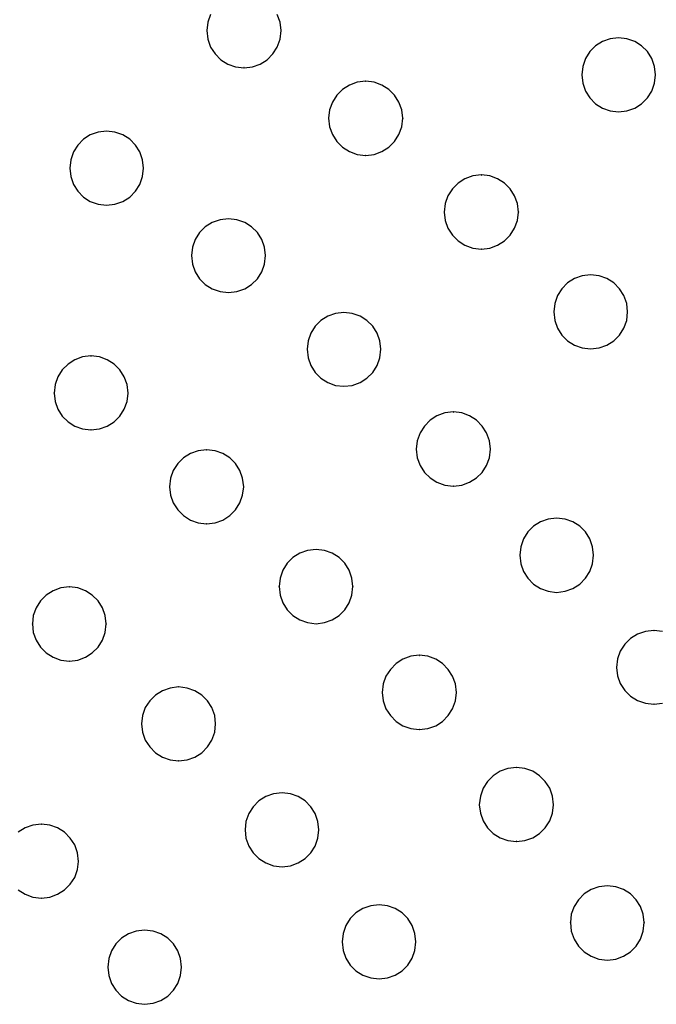
# Model space of a CAD drawing. Extents: x -424 to 186, y -4 to 301.
# Drawn here: x -335 to -328, y 177 to 188 of the extents above; entities that cross this region are included whole.
import ezdxf

# ---------------------------------------------------------------- set-up
doc = ezdxf.new("R2010")
doc.units = 0
doc.layers.add('PV', color=7, linetype='CONTINUOUS')

msp = doc.modelspace()

# ---------------------------------------------------------------- linework, layer by layer
at = {"layer": 'PV', "color": 7, "linetype": 'Continuous'}
for p, q in [((-332.736, 188.132), (-332.766, 188.049)), ((-331.985, 188.049), (-332.016, 188.132)), ((-332.766, 188.049), (-332.777, 187.958)), ((-331.974, 187.958), (-331.985, 188.049)), ((-332.777, 187.958), (-332.766, 187.865)), ((-331.985, 187.865), (-331.974, 187.958)), ((-332.766, 187.865), (-332.736, 187.781)), ((-332.016, 187.781), (-331.985, 187.865)), ((-328.572, 187.793), (-328.634, 187.731)), ((-328.498, 187.841), (-328.572, 187.793)), ((-328.415, 187.871), (-328.498, 187.841)), ((-328.324, 187.881), (-328.415, 187.871)), ((-328.233, 187.871), (-328.324, 187.881)), ((-328.149, 187.841), (-328.233, 187.871)), ((-328.074, 187.793), (-328.149, 187.841)), ((-328.012, 187.731), (-328.074, 187.793)), ((-332.736, 187.781), (-332.689, 187.706)), ((-332.689, 187.706), (-332.627, 187.644)), ((-332.126, 187.644), (-332.063, 187.706)), ((-332.063, 187.706), (-332.016, 187.781)), ((-328.634, 187.731), (-328.681, 187.657)), ((-327.964, 187.657), (-328.012, 187.731)), ((-332.627, 187.644), (-332.552, 187.597)), ((-332.552, 187.597), (-332.468, 187.567)), ((-332.284, 187.567), (-332.2, 187.597)), ((-332.2, 187.597), (-332.126, 187.644)), ((-328.711, 187.572), (-328.721, 187.48)), ((-328.681, 187.657), (-328.711, 187.572)), ((-327.934, 187.572), (-327.964, 187.657)), ((-327.923, 187.48), (-327.934, 187.572)), ((-332.468, 187.567), (-332.375, 187.557)), ((-332.375, 187.557), (-332.284, 187.567)), ((-328.721, 187.48), (-328.711, 187.389)), ((-327.934, 187.389), (-327.923, 187.48)), ((-331.234, 187.369), (-331.309, 187.322)), ((-331.15, 187.4), (-331.234, 187.369)), ((-331.059, 187.411), (-331.15, 187.4)), ((-330.968, 187.4), (-331.059, 187.411)), ((-330.884, 187.369), (-330.968, 187.4)), ((-330.809, 187.322), (-330.884, 187.369)), ((-328.711, 187.389), (-328.681, 187.305)), ((-327.964, 187.305), (-327.934, 187.389)), ((-331.371, 187.259), (-331.419, 187.185)), ((-331.309, 187.322), (-331.371, 187.259)), ((-330.747, 187.259), (-330.809, 187.322)), ((-330.699, 187.185), (-330.747, 187.259)), ((-328.681, 187.305), (-328.634, 187.23)), ((-328.012, 187.23), (-327.964, 187.305)), ((-331.419, 187.185), (-331.449, 187.101)), ((-330.669, 187.101), (-330.699, 187.185)), ((-328.634, 187.23), (-328.572, 187.168)), ((-328.572, 187.168), (-328.498, 187.12)), ((-328.149, 187.12), (-328.074, 187.168)), ((-328.074, 187.168), (-328.012, 187.23)), ((-331.449, 187.101), (-331.46, 187.01)), ((-330.658, 187.01), (-330.669, 187.101)), ((-328.498, 187.12), (-328.415, 187.09)), ((-328.415, 187.09), (-328.324, 187.079)), ((-328.324, 187.079), (-328.233, 187.09)), ((-328.233, 187.09), (-328.149, 187.12)), ((-331.46, 187.01), (-331.449, 186.918)), ((-330.669, 186.918), (-330.658, 187.01)), ((-334.038, 186.83), (-334.112, 186.783)), ((-333.954, 186.86), (-334.038, 186.83)), ((-333.863, 186.871), (-333.954, 186.86)), ((-333.771, 186.86), (-333.863, 186.871)), ((-333.686, 186.83), (-333.771, 186.86)), ((-333.612, 186.783), (-333.686, 186.83)), ((-331.449, 186.918), (-331.419, 186.834)), ((-331.419, 186.834), (-331.371, 186.76)), ((-330.747, 186.76), (-330.699, 186.834)), ((-330.699, 186.834), (-330.669, 186.918)), ((-334.173, 186.721), (-334.22, 186.647)), ((-334.112, 186.783), (-334.173, 186.721)), ((-333.55, 186.721), (-333.612, 186.783)), ((-333.503, 186.647), (-333.55, 186.721)), ((-331.371, 186.76), (-331.309, 186.697)), ((-330.809, 186.697), (-330.747, 186.76)), ((-334.22, 186.647), (-334.25, 186.562)), ((-333.473, 186.562), (-333.503, 186.647)), ((-331.309, 186.697), (-331.234, 186.65)), ((-331.234, 186.65), (-331.15, 186.619)), ((-331.15, 186.619), (-331.059, 186.608)), ((-331.059, 186.608), (-330.968, 186.619)), ((-330.968, 186.619), (-330.884, 186.65)), ((-330.884, 186.65), (-330.809, 186.697)), ((-334.25, 186.562), (-334.261, 186.47)), ((-333.462, 186.47), (-333.473, 186.562)), ((-334.261, 186.47), (-334.25, 186.379)), ((-333.473, 186.379), (-333.462, 186.47)), ((-334.25, 186.379), (-334.22, 186.295)), ((-334.22, 186.295), (-334.173, 186.22)), ((-333.55, 186.22), (-333.503, 186.295)), ((-333.503, 186.295), (-333.473, 186.379)), ((-330.059, 186.308), (-330.121, 186.246)), ((-329.985, 186.356), (-330.059, 186.308)), ((-329.9, 186.386), (-329.985, 186.356)), ((-329.808, 186.397), (-329.9, 186.386)), ((-329.717, 186.386), (-329.808, 186.397)), ((-329.633, 186.356), (-329.717, 186.386)), ((-329.558, 186.308), (-329.633, 186.356)), ((-329.496, 186.246), (-329.558, 186.308)), ((-334.173, 186.22), (-334.112, 186.158)), ((-333.612, 186.158), (-333.55, 186.22)), ((-330.121, 186.246), (-330.169, 186.171)), ((-329.448, 186.171), (-329.496, 186.246)), ((-334.112, 186.158), (-334.038, 186.11)), ((-334.038, 186.11), (-333.954, 186.08)), ((-333.954, 186.08), (-333.863, 186.069)), ((-333.863, 186.069), (-333.771, 186.08)), ((-333.771, 186.08), (-333.686, 186.11)), ((-333.686, 186.11), (-333.612, 186.158)), ((-330.199, 186.087), (-330.209, 185.996)), ((-330.169, 186.171), (-330.199, 186.087)), ((-329.418, 186.087), (-329.448, 186.171)), ((-329.407, 185.996), (-329.418, 186.087)), ((-330.209, 185.996), (-330.199, 185.905)), ((-329.418, 185.905), (-329.407, 185.996)), ((-332.72, 185.882), (-332.794, 185.835)), ((-332.635, 185.912), (-332.72, 185.882)), ((-332.543, 185.923), (-332.635, 185.912)), ((-332.452, 185.912), (-332.543, 185.923)), ((-332.368, 185.882), (-332.452, 185.912)), ((-332.293, 185.835), (-332.368, 185.882)), ((-330.199, 185.905), (-330.169, 185.821)), ((-329.448, 185.821), (-329.418, 185.905)), ((-332.856, 185.774), (-332.904, 185.7)), ((-332.794, 185.835), (-332.856, 185.774)), ((-332.231, 185.774), (-332.293, 185.835)), ((-332.183, 185.7), (-332.231, 185.774)), ((-330.169, 185.821), (-330.121, 185.746)), ((-329.496, 185.746), (-329.448, 185.821)), ((-332.904, 185.7), (-332.934, 185.616)), ((-332.153, 185.616), (-332.183, 185.7)), ((-330.121, 185.746), (-330.059, 185.684)), ((-330.059, 185.684), (-329.985, 185.636)), ((-329.633, 185.636), (-329.558, 185.684)), ((-329.558, 185.684), (-329.496, 185.746)), ((-332.934, 185.616), (-332.944, 185.525)), ((-332.142, 185.525), (-332.153, 185.616)), ((-329.985, 185.636), (-329.9, 185.605)), ((-329.9, 185.605), (-329.808, 185.595)), ((-329.808, 185.595), (-329.717, 185.605)), ((-329.717, 185.605), (-329.633, 185.636)), ((-332.944, 185.525), (-332.934, 185.433)), ((-332.153, 185.433), (-332.142, 185.525)), ((-332.934, 185.433), (-332.904, 185.349)), ((-332.904, 185.349), (-332.856, 185.274)), ((-332.231, 185.274), (-332.183, 185.349)), ((-332.183, 185.349), (-332.153, 185.433)), ((-332.856, 185.274), (-332.794, 185.212)), ((-332.293, 185.212), (-332.231, 185.274)), ((-328.875, 185.229), (-328.937, 185.166)), ((-328.801, 185.276), (-328.875, 185.229)), ((-328.718, 185.307), (-328.801, 185.276)), ((-328.627, 185.318), (-328.718, 185.307)), ((-328.534, 185.307), (-328.627, 185.318)), ((-328.45, 185.276), (-328.534, 185.307)), ((-328.375, 185.229), (-328.45, 185.276)), ((-328.313, 185.166), (-328.375, 185.229)), ((-332.794, 185.212), (-332.72, 185.165)), ((-332.72, 185.165), (-332.635, 185.135)), ((-332.635, 185.135), (-332.543, 185.124)), ((-332.543, 185.124), (-332.452, 185.135)), ((-332.452, 185.135), (-332.368, 185.165)), ((-332.368, 185.165), (-332.293, 185.212)), ((-328.937, 185.166), (-328.984, 185.092)), ((-328.266, 185.092), (-328.313, 185.166)), ((-328.984, 185.092), (-329.014, 185.008)), ((-328.236, 185.008), (-328.266, 185.092)), ((-331.296, 184.909), (-331.387, 184.899)), ((-331.204, 184.899), (-331.296, 184.909)), ((-329.014, 185.008), (-329.024, 184.916)), ((-329.024, 184.916), (-329.014, 184.824)), ((-328.226, 184.916), (-328.236, 185.008)), ((-328.236, 184.824), (-328.226, 184.916)), ((-331.544, 184.822), (-331.606, 184.76)), ((-331.47, 184.869), (-331.544, 184.822)), ((-331.387, 184.899), (-331.47, 184.869)), ((-331.119, 184.869), (-331.204, 184.899)), ((-331.045, 184.822), (-331.119, 184.869)), ((-330.983, 184.76), (-331.045, 184.822)), ((-329.014, 184.824), (-328.984, 184.74)), ((-328.266, 184.74), (-328.236, 184.824)), ((-331.606, 184.76), (-331.653, 184.686)), ((-330.935, 184.686), (-330.983, 184.76)), ((-328.984, 184.74), (-328.937, 184.665)), ((-328.313, 184.665), (-328.266, 184.74)), ((-331.683, 184.603), (-331.693, 184.512)), ((-331.653, 184.686), (-331.683, 184.603)), ((-330.905, 184.603), (-330.935, 184.686)), ((-330.895, 184.512), (-330.905, 184.603)), ((-328.937, 184.665), (-328.875, 184.603)), ((-328.875, 184.603), (-328.801, 184.556)), ((-328.45, 184.556), (-328.375, 184.603)), ((-328.375, 184.603), (-328.313, 184.665)), ((-331.693, 184.512), (-331.683, 184.419)), ((-330.905, 184.419), (-330.895, 184.512)), ((-328.801, 184.556), (-328.718, 184.526)), ((-328.718, 184.526), (-328.627, 184.515)), ((-328.627, 184.515), (-328.534, 184.526)), ((-328.534, 184.526), (-328.45, 184.556)), ((-334.205, 184.398), (-334.279, 184.351)), ((-334.122, 184.428), (-334.205, 184.398)), ((-334.031, 184.439), (-334.122, 184.428)), ((-333.939, 184.428), (-334.031, 184.439)), ((-333.854, 184.398), (-333.939, 184.428)), ((-333.78, 184.351), (-333.854, 184.398)), ((-331.683, 184.419), (-331.653, 184.335)), ((-330.935, 184.335), (-330.905, 184.419)), ((-334.341, 184.289), (-334.388, 184.214)), ((-334.279, 184.351), (-334.341, 184.289)), ((-333.718, 184.289), (-333.78, 184.351)), ((-333.67, 184.214), (-333.718, 184.289)), ((-331.653, 184.335), (-331.606, 184.26)), ((-330.983, 184.26), (-330.935, 184.335)), ((-334.388, 184.214), (-334.418, 184.13)), ((-333.64, 184.13), (-333.67, 184.214)), ((-331.606, 184.26), (-331.544, 184.198)), ((-331.544, 184.198), (-331.47, 184.151)), ((-331.119, 184.151), (-331.045, 184.198)), ((-331.045, 184.198), (-330.983, 184.26)), ((-334.418, 184.13), (-334.428, 184.038)), ((-333.63, 184.038), (-333.64, 184.13)), ((-331.47, 184.151), (-331.387, 184.121)), ((-331.387, 184.121), (-331.296, 184.111)), ((-331.296, 184.111), (-331.204, 184.121)), ((-331.204, 184.121), (-331.119, 184.151)), ((-334.428, 184.038), (-334.418, 183.947)), ((-333.64, 183.947), (-333.63, 184.038)), ((-334.418, 183.947), (-334.388, 183.863)), ((-334.388, 183.863), (-334.341, 183.789)), ((-333.718, 183.789), (-333.67, 183.863)), ((-333.67, 183.863), (-333.64, 183.947)), ((-334.341, 183.789), (-334.279, 183.728)), ((-333.78, 183.728), (-333.718, 183.789)), ((-330.362, 183.744), (-330.424, 183.681)), ((-330.288, 183.792), (-330.362, 183.744)), ((-330.203, 183.823), (-330.288, 183.792)), ((-330.111, 183.833), (-330.203, 183.823)), ((-330.02, 183.823), (-330.111, 183.833)), ((-329.936, 183.792), (-330.02, 183.823)), ((-329.861, 183.744), (-329.936, 183.792)), ((-329.799, 183.681), (-329.861, 183.744)), ((-334.279, 183.728), (-334.205, 183.681)), ((-334.205, 183.681), (-334.122, 183.651)), ((-334.122, 183.651), (-334.031, 183.64)), ((-334.031, 183.64), (-333.939, 183.651)), ((-333.939, 183.651), (-333.854, 183.681)), ((-333.854, 183.681), (-333.78, 183.728)), ((-330.424, 183.681), (-330.471, 183.606)), ((-329.751, 183.606), (-329.799, 183.681)), ((-330.471, 183.606), (-330.501, 183.521)), ((-329.72, 183.521), (-329.751, 183.606)), ((-332.78, 183.425), (-332.871, 183.414)), ((-332.688, 183.414), (-332.78, 183.425)), ((-330.501, 183.521), (-330.512, 183.429)), ((-330.512, 183.429), (-330.501, 183.338)), ((-329.71, 183.429), (-329.72, 183.521)), ((-329.72, 183.338), (-329.71, 183.429)), ((-333.03, 183.337), (-333.092, 183.275)), ((-332.955, 183.384), (-333.03, 183.337)), ((-332.871, 183.414), (-332.955, 183.384)), ((-332.603, 183.384), (-332.688, 183.414)), ((-332.529, 183.337), (-332.603, 183.384)), ((-332.467, 183.275), (-332.529, 183.337)), ((-330.501, 183.338), (-330.471, 183.254)), ((-329.751, 183.254), (-329.72, 183.338)), ((-333.092, 183.275), (-333.14, 183.201)), ((-332.42, 183.201), (-332.467, 183.275)), ((-330.471, 183.254), (-330.424, 183.18)), ((-329.799, 183.18), (-329.751, 183.254)), ((-333.171, 183.116), (-333.181, 183.024)), ((-333.14, 183.201), (-333.171, 183.116)), ((-332.39, 183.116), (-332.42, 183.201)), ((-332.379, 183.024), (-332.39, 183.116)), ((-330.424, 183.18), (-330.362, 183.119)), ((-330.362, 183.119), (-330.288, 183.072)), ((-329.936, 183.072), (-329.861, 183.119)), ((-329.861, 183.119), (-329.799, 183.18)), ((-333.181, 183.024), (-333.171, 182.933)), ((-332.39, 182.933), (-332.379, 183.024)), ((-330.288, 183.072), (-330.203, 183.042)), ((-330.203, 183.042), (-330.111, 183.031)), ((-330.111, 183.031), (-330.02, 183.042)), ((-330.02, 183.042), (-329.936, 183.072)), ((-333.171, 182.933), (-333.14, 182.849)), ((-332.42, 182.849), (-332.39, 182.933)), ((-333.14, 182.849), (-333.092, 182.774)), ((-332.467, 182.774), (-332.42, 182.849)), ((-333.092, 182.774), (-333.03, 182.712)), ((-333.03, 182.712), (-332.955, 182.664)), ((-332.603, 182.664), (-332.529, 182.712)), ((-332.529, 182.712), (-332.467, 182.774)), ((-329.086, 182.674), (-329.169, 182.644)), ((-328.995, 182.685), (-329.086, 182.674)), ((-328.903, 182.674), (-328.995, 182.685)), ((-328.818, 182.644), (-328.903, 182.674)), ((-332.955, 182.664), (-332.871, 182.633)), ((-332.871, 182.633), (-332.78, 182.623)), ((-332.78, 182.623), (-332.688, 182.633)), ((-332.688, 182.633), (-332.603, 182.664)), ((-329.243, 182.597), (-329.305, 182.535)), ((-329.169, 182.644), (-329.243, 182.597)), ((-328.744, 182.597), (-328.818, 182.644)), ((-328.682, 182.535), (-328.744, 182.597)), ((-329.352, 182.46), (-329.382, 182.376)), ((-329.305, 182.535), (-329.352, 182.46)), ((-328.634, 182.46), (-328.682, 182.535)), ((-328.604, 182.376), (-328.634, 182.46)), ((-329.382, 182.376), (-329.392, 182.284)), ((-328.594, 182.284), (-328.604, 182.376)), ((-331.846, 182.258), (-331.908, 182.196)), ((-331.772, 182.305), (-331.846, 182.258)), ((-331.687, 182.335), (-331.772, 182.305)), ((-331.595, 182.346), (-331.687, 182.335)), ((-331.504, 182.335), (-331.595, 182.346)), ((-331.421, 182.305), (-331.504, 182.335)), ((-331.347, 182.258), (-331.421, 182.305)), ((-331.285, 182.196), (-331.347, 182.258)), ((-329.392, 182.284), (-329.382, 182.192)), ((-328.604, 182.192), (-328.594, 182.284)), ((-331.908, 182.196), (-331.956, 182.121)), ((-331.238, 182.121), (-331.285, 182.196)), ((-329.382, 182.192), (-329.352, 182.108)), ((-328.634, 182.108), (-328.604, 182.192)), ((-331.986, 182.037), (-331.996, 181.944)), ((-331.956, 182.121), (-331.986, 182.037)), ((-331.208, 182.037), (-331.238, 182.121)), ((-331.198, 181.944), (-331.208, 182.037)), ((-329.352, 182.108), (-329.305, 182.034)), ((-329.305, 182.034), (-329.243, 181.971)), ((-328.744, 181.971), (-328.682, 182.034)), ((-328.682, 182.034), (-328.634, 182.108)), ((-334.357, 181.93), (-334.441, 181.9)), ((-334.264, 181.941), (-334.357, 181.93)), ((-334.173, 181.93), (-334.264, 181.941)), ((-334.09, 181.9), (-334.173, 181.93)), ((-331.996, 181.944), (-331.986, 181.852)), ((-331.208, 181.852), (-331.198, 181.944)), ((-329.243, 181.971), (-329.169, 181.924)), ((-328.818, 181.924), (-328.744, 181.971)), ((-334.516, 181.853), (-334.578, 181.791)), ((-334.441, 181.9), (-334.516, 181.853)), ((-334.016, 181.853), (-334.09, 181.9)), ((-333.954, 181.791), (-334.016, 181.853)), ((-331.986, 181.852), (-331.956, 181.768)), ((-331.238, 181.768), (-331.208, 181.852)), ((-329.169, 181.924), (-329.086, 181.893)), ((-329.086, 181.893), (-328.995, 181.882)), ((-328.995, 181.882), (-328.903, 181.893)), ((-328.903, 181.893), (-328.818, 181.924)), ((-334.625, 181.716), (-334.655, 181.632)), ((-334.578, 181.791), (-334.625, 181.716)), ((-333.907, 181.716), (-333.954, 181.791)), ((-333.877, 181.632), (-333.907, 181.716)), ((-331.956, 181.768), (-331.908, 181.693)), ((-331.285, 181.693), (-331.238, 181.768)), ((-334.655, 181.632), (-334.665, 181.54)), ((-333.867, 181.54), (-333.877, 181.632)), ((-331.908, 181.693), (-331.846, 181.631)), ((-331.846, 181.631), (-331.772, 181.584)), ((-331.421, 181.584), (-331.347, 181.631)), ((-331.347, 181.631), (-331.285, 181.693)), ((-334.665, 181.54), (-334.655, 181.447)), ((-333.877, 181.447), (-333.867, 181.54)), ((-331.772, 181.584), (-331.687, 181.554)), ((-331.687, 181.554), (-331.595, 181.543)), ((-331.595, 181.543), (-331.504, 181.554)), ((-331.504, 181.554), (-331.421, 181.584)), ((-334.655, 181.447), (-334.625, 181.363)), ((-333.907, 181.363), (-333.877, 181.447)), ((-328.119, 181.43), (-328.194, 181.383)), ((-328.034, 181.46), (-328.119, 181.43)), ((-327.941, 181.47), (-328.034, 181.46)), ((-327.85, 181.46), (-327.941, 181.47)), ((-334.625, 181.363), (-334.578, 181.288)), ((-334.578, 181.288), (-334.516, 181.226)), ((-334.016, 181.226), (-333.954, 181.288)), ((-333.954, 181.288), (-333.907, 181.363)), ((-328.257, 181.321), (-328.305, 181.246)), ((-328.194, 181.383), (-328.257, 181.321)), ((-334.516, 181.226), (-334.441, 181.179)), ((-334.441, 181.179), (-334.357, 181.149)), ((-334.173, 181.149), (-334.09, 181.179)), ((-334.09, 181.179), (-334.016, 181.226)), ((-330.571, 181.19), (-330.656, 181.159)), ((-330.479, 181.201), (-330.571, 181.19)), ((-330.387, 181.19), (-330.479, 181.201)), ((-330.302, 181.159), (-330.387, 181.19)), ((-328.305, 181.246), (-328.335, 181.162)), ((-334.357, 181.149), (-334.264, 181.139)), ((-334.264, 181.139), (-334.173, 181.149)), ((-330.73, 181.112), (-330.792, 181.049)), ((-330.656, 181.159), (-330.73, 181.112)), ((-330.228, 181.112), (-330.302, 181.159)), ((-330.166, 181.049), (-330.228, 181.112)), ((-328.335, 181.162), (-328.346, 181.069)), ((-330.84, 180.975), (-330.87, 180.891)), ((-330.792, 181.049), (-330.84, 180.975)), ((-330.119, 180.975), (-330.166, 181.049)), ((-330.089, 180.891), (-330.119, 180.975)), ((-328.346, 181.069), (-328.335, 180.978)), ((-328.335, 180.978), (-328.305, 180.895)), ((-330.87, 180.891), (-330.88, 180.799)), ((-330.078, 180.799), (-330.089, 180.891)), ((-328.305, 180.895), (-328.257, 180.821)), ((-333.333, 180.77), (-333.395, 180.709)), ((-333.258, 180.817), (-333.333, 180.77)), ((-333.174, 180.847), (-333.258, 180.817)), ((-333.083, 180.858), (-333.174, 180.847)), ((-332.991, 180.847), (-333.083, 180.858)), ((-332.906, 180.817), (-332.991, 180.847)), ((-332.832, 180.77), (-332.906, 180.817)), ((-332.77, 180.709), (-332.832, 180.77)), ((-330.88, 180.799), (-330.87, 180.707)), ((-330.089, 180.707), (-330.078, 180.799)), ((-328.257, 180.821), (-328.194, 180.759)), ((-328.194, 180.759), (-328.119, 180.712)), ((-333.395, 180.709), (-333.443, 180.635)), ((-332.722, 180.635), (-332.77, 180.709)), ((-330.87, 180.707), (-330.84, 180.623)), ((-330.119, 180.623), (-330.089, 180.707)), ((-328.119, 180.712), (-328.034, 180.682)), ((-328.034, 180.682), (-327.941, 180.672)), ((-327.941, 180.672), (-327.85, 180.682)), ((-333.473, 180.551), (-333.484, 180.46)), ((-333.443, 180.635), (-333.473, 180.551)), ((-332.692, 180.551), (-332.722, 180.635)), ((-332.682, 180.46), (-332.692, 180.551)), ((-330.84, 180.623), (-330.792, 180.548)), ((-330.792, 180.548), (-330.73, 180.486)), ((-330.228, 180.486), (-330.166, 180.548)), ((-330.166, 180.548), (-330.119, 180.623)), ((-333.484, 180.46), (-333.473, 180.368)), ((-332.692, 180.368), (-332.682, 180.46)), ((-330.73, 180.486), (-330.656, 180.439)), ((-330.656, 180.439), (-330.571, 180.409)), ((-330.387, 180.409), (-330.302, 180.439)), ((-330.302, 180.439), (-330.228, 180.486)), ((-333.473, 180.368), (-333.443, 180.283)), ((-332.722, 180.283), (-332.692, 180.368)), ((-330.571, 180.409), (-330.479, 180.398)), ((-330.479, 180.398), (-330.387, 180.409)), ((-333.443, 180.283), (-333.395, 180.209)), ((-332.77, 180.209), (-332.722, 180.283)), ((-333.395, 180.209), (-333.333, 180.147)), ((-333.333, 180.147), (-333.258, 180.1)), ((-332.906, 180.1), (-332.832, 180.147)), ((-332.832, 180.147), (-332.77, 180.209)), ((-333.258, 180.1), (-333.174, 180.07)), ((-333.174, 180.07), (-333.083, 180.059)), ((-333.083, 180.059), (-332.991, 180.07)), ((-332.991, 180.07), (-332.906, 180.1)), ((-329.604, 179.946), (-329.679, 179.898)), ((-329.52, 179.976), (-329.604, 179.946)), ((-329.429, 179.986), (-329.52, 179.976)), ((-329.337, 179.976), (-329.429, 179.986)), ((-329.252, 179.946), (-329.337, 179.976)), ((-329.178, 179.898), (-329.252, 179.946)), ((-329.741, 179.836), (-329.789, 179.762)), ((-329.679, 179.898), (-329.741, 179.836)), ((-329.116, 179.836), (-329.178, 179.898)), ((-329.068, 179.762), (-329.116, 179.836)), ((-332.056, 179.702), (-332.14, 179.672)), ((-331.963, 179.713), (-332.056, 179.702)), ((-331.872, 179.702), (-331.963, 179.713)), ((-331.789, 179.672), (-331.872, 179.702)), ((-329.789, 179.762), (-329.819, 179.677)), ((-329.038, 179.677), (-329.068, 179.762)), ((-332.215, 179.625), (-332.277, 179.563)), ((-332.14, 179.672), (-332.215, 179.625)), ((-331.715, 179.625), (-331.789, 179.672)), ((-331.653, 179.563), (-331.715, 179.625)), ((-329.819, 179.677), (-329.83, 179.585)), ((-329.83, 179.585), (-329.819, 179.493)), ((-329.028, 179.585), (-329.038, 179.677)), ((-329.038, 179.493), (-329.028, 179.585)), ((-332.324, 179.488), (-332.354, 179.404)), ((-332.277, 179.563), (-332.324, 179.488)), ((-331.606, 179.488), (-331.653, 179.563)), ((-331.576, 179.404), (-331.606, 179.488)), ((-329.819, 179.493), (-329.789, 179.409)), ((-329.068, 179.409), (-329.038, 179.493)), ((-334.567, 179.374), (-334.658, 179.363)), ((-334.476, 179.363), (-334.567, 179.374)), ((-332.354, 179.404), (-332.364, 179.312)), ((-331.566, 179.312), (-331.576, 179.404)), ((-329.789, 179.409), (-329.741, 179.335)), ((-329.116, 179.335), (-329.068, 179.409)), ((-334.742, 179.333), (-334.817, 179.286)), ((-334.658, 179.363), (-334.742, 179.333)), ((-334.392, 179.333), (-334.476, 179.363)), ((-334.317, 179.286), (-334.392, 179.333)), ((-334.255, 179.224), (-334.317, 179.286)), ((-332.364, 179.312), (-332.354, 179.221)), ((-331.576, 179.221), (-331.566, 179.312)), ((-329.741, 179.335), (-329.679, 179.274)), ((-329.679, 179.274), (-329.604, 179.227)), ((-329.252, 179.227), (-329.178, 179.274)), ((-329.178, 179.274), (-329.116, 179.335)), ((-334.207, 179.149), (-334.255, 179.224)), ((-332.354, 179.221), (-332.324, 179.137)), ((-331.606, 179.137), (-331.576, 179.221)), ((-329.604, 179.227), (-329.52, 179.198)), ((-329.52, 179.198), (-329.429, 179.188)), ((-329.429, 179.188), (-329.337, 179.198)), ((-329.337, 179.198), (-329.252, 179.227)), ((-334.177, 179.065), (-334.207, 179.149)), ((-334.166, 178.972), (-334.177, 179.065)), ((-332.324, 179.137), (-332.277, 179.063)), ((-332.277, 179.063), (-332.215, 179.002)), ((-331.715, 179.002), (-331.653, 179.063)), ((-331.653, 179.063), (-331.606, 179.137)), ((-334.177, 178.882), (-334.166, 178.972)), ((-332.215, 179.002), (-332.14, 178.955)), ((-332.14, 178.955), (-332.056, 178.925)), ((-331.872, 178.925), (-331.789, 178.955)), ((-331.789, 178.955), (-331.715, 179.002)), ((-334.207, 178.798), (-334.177, 178.882)), ((-332.056, 178.925), (-331.963, 178.914)), ((-331.963, 178.914), (-331.872, 178.925)), ((-334.255, 178.724), (-334.207, 178.798)), ((-334.817, 178.663), (-334.742, 178.616)), ((-334.392, 178.616), (-334.317, 178.663)), ((-334.317, 178.663), (-334.255, 178.724)), ((-328.621, 178.666), (-328.696, 178.619)), ((-328.537, 178.696), (-328.621, 178.666)), ((-328.444, 178.706), (-328.537, 178.696)), ((-328.353, 178.696), (-328.444, 178.706)), ((-328.27, 178.666), (-328.353, 178.696)), ((-328.196, 178.619), (-328.27, 178.666)), ((-334.742, 178.616), (-334.658, 178.586)), ((-334.658, 178.586), (-334.567, 178.575)), ((-334.567, 178.575), (-334.476, 178.586)), ((-334.476, 178.586), (-334.392, 178.616)), ((-328.758, 178.557), (-328.805, 178.483)), ((-328.696, 178.619), (-328.758, 178.557)), ((-328.134, 178.557), (-328.196, 178.619)), ((-328.087, 178.483), (-328.134, 178.557)), ((-331.164, 178.414), (-331.226, 178.352)), ((-331.09, 178.461), (-331.164, 178.414)), ((-331.005, 178.491), (-331.09, 178.461)), ((-330.913, 178.502), (-331.005, 178.491)), ((-330.822, 178.491), (-330.913, 178.502)), ((-330.739, 178.461), (-330.822, 178.491)), ((-330.665, 178.414), (-330.739, 178.461)), ((-330.603, 178.352), (-330.665, 178.414)), ((-328.805, 178.483), (-328.835, 178.4)), ((-328.057, 178.4), (-328.087, 178.483)), ((-331.226, 178.352), (-331.274, 178.278)), ((-330.556, 178.278), (-330.603, 178.352)), ((-328.835, 178.4), (-328.845, 178.309)), ((-328.845, 178.309), (-328.835, 178.216)), ((-328.047, 178.309), (-328.057, 178.4)), ((-328.057, 178.216), (-328.047, 178.309)), ((-333.542, 178.218), (-333.626, 178.188)), ((-333.451, 178.229), (-333.542, 178.218)), ((-333.359, 178.218), (-333.451, 178.229)), ((-333.274, 178.188), (-333.359, 178.218)), ((-331.274, 178.278), (-331.304, 178.193)), ((-330.526, 178.193), (-330.556, 178.278)), ((-328.835, 178.216), (-328.805, 178.131)), ((-328.087, 178.131), (-328.057, 178.216)), ((-333.699, 178.141), (-333.761, 178.079)), ((-333.626, 178.188), (-333.699, 178.141)), ((-333.2, 178.141), (-333.274, 178.188)), ((-333.138, 178.079), (-333.2, 178.141)), ((-331.304, 178.193), (-331.314, 178.101)), ((-331.314, 178.101), (-331.304, 178.009)), ((-330.516, 178.101), (-330.526, 178.193)), ((-330.526, 178.009), (-330.516, 178.101)), ((-328.805, 178.131), (-328.758, 178.056)), ((-328.134, 178.056), (-328.087, 178.131)), ((-333.808, 178.004), (-333.838, 177.92)), ((-333.761, 178.079), (-333.808, 178.004)), ((-333.091, 178.004), (-333.138, 178.079)), ((-333.061, 177.92), (-333.091, 178.004)), ((-331.304, 178.009), (-331.274, 177.924)), ((-330.556, 177.924), (-330.526, 178.009)), ((-328.758, 178.056), (-328.696, 177.993)), ((-328.696, 177.993), (-328.621, 177.945)), ((-328.27, 177.945), (-328.196, 177.993)), ((-328.196, 177.993), (-328.134, 178.056)), ((-333.838, 177.92), (-333.849, 177.827)), ((-333.05, 177.827), (-333.061, 177.92)), ((-331.274, 177.924), (-331.226, 177.85)), ((-330.603, 177.85), (-330.556, 177.924)), ((-328.621, 177.945), (-328.537, 177.915)), ((-328.537, 177.915), (-328.444, 177.904)), ((-328.444, 177.904), (-328.353, 177.915)), ((-328.353, 177.915), (-328.27, 177.945)), ((-333.849, 177.827), (-333.838, 177.736)), ((-333.061, 177.736), (-333.05, 177.827)), ((-331.226, 177.85), (-331.164, 177.788)), ((-331.164, 177.788), (-331.09, 177.74)), ((-330.739, 177.74), (-330.665, 177.788)), ((-330.665, 177.788), (-330.603, 177.85)), ((-333.838, 177.736), (-333.808, 177.652)), ((-333.091, 177.652), (-333.061, 177.736)), ((-331.09, 177.74), (-331.005, 177.71)), ((-331.005, 177.71), (-330.913, 177.7)), ((-330.913, 177.7), (-330.822, 177.71)), ((-330.822, 177.71), (-330.739, 177.74)), ((-333.808, 177.652), (-333.761, 177.578)), ((-333.761, 177.578), (-333.699, 177.515)), ((-333.2, 177.515), (-333.138, 177.578)), ((-333.138, 177.578), (-333.091, 177.652)), ((-333.699, 177.515), (-333.626, 177.468)), ((-333.626, 177.468), (-333.542, 177.437)), ((-333.359, 177.437), (-333.274, 177.468)), ((-333.274, 177.468), (-333.2, 177.515)), ((-333.542, 177.437), (-333.451, 177.426)), ((-333.451, 177.426), (-333.359, 177.437))]:
    msp.add_line(p, q, dxfattribs=at)
for centre, start, end in [((-332.777, 187.958), 6.5213, 186.5213), ((-332.777, 187.958), 173.3827, 353.3827), ((-331.974, 187.958), 353.3614, 173.3614), ((-331.974, 187.958), 186.7363, 6.7363), ((-328.324, 187.881), 83.3972, 263.3972), ((-328.324, 187.881), 276.6173, 96.6173), ((-332.375, 187.557), 96.6028, 276.6028), ((-332.375, 187.557), 263.4787, 83.4787), ((-328.721, 187.48), 6.5962, 186.5962), ((-328.721, 187.48), 173.4852, 353.4852), ((-327.923, 187.48), 353.2785, 173.2785), ((-327.923, 187.48), 186.6386, 6.6386), ((-331.059, 187.411), 83.2785, 263.2785), ((-331.059, 187.411), 276.7215, 96.7215), ((-328.324, 187.079), 96.7215, 276.7215), ((-328.324, 187.079), 263.2637, 83.2637), ((-331.46, 187.01), 6.7215, 186.7215), ((-331.46, 187.01), 173.2785, 353.2785), ((-330.658, 187.01), 353.2785, 173.2785), ((-330.658, 187.01), 186.7215, 6.7215), ((-333.863, 186.871), 83.4787, 263.4787), ((-333.863, 186.871), 276.6173, 96.6173), ((-331.059, 186.608), 96.7215, 276.7215), ((-331.059, 186.608), 263.2785, 83.2785), ((-334.261, 186.47), 6.5962, 186.5962), ((-334.261, 186.47), 173.4852, 353.4852), ((-333.462, 186.47), 353.3972, 173.3972), ((-333.462, 186.47), 186.5213, 6.5213), ((-329.808, 186.397), 83.2785, 263.2785), ((-329.808, 186.397), 276.6386, 96.6386), ((-333.863, 186.069), 96.6386, 276.6386), ((-333.863, 186.069), 263.2637, 83.2637), ((-330.209, 185.996), 6.6028, 186.6028), ((-330.209, 185.996), 173.3972, 353.3972), ((-329.407, 185.996), 353.2785, 173.2785), ((-329.407, 185.996), 186.7215, 6.7215), ((-332.543, 185.923), 83.4038, 263.4038), ((-332.543, 185.923), 276.5148, 96.5148), ((-329.808, 185.595), 96.7215, 276.7215), ((-329.808, 185.595), 263.3614, 83.3614), ((-332.944, 185.525), 6.5213, 186.5213), ((-332.944, 185.525), 173.3827, 353.3827), ((-332.142, 185.525), 353.3614, 173.3614), ((-332.142, 185.525), 186.7363, 6.7363), ((-328.627, 185.318), 83.3614, 263.3614), ((-328.627, 185.318), 276.7363, 96.7363), ((-332.543, 185.124), 96.6028, 276.6028), ((-332.543, 185.124), 263.4787, 83.4787), ((-331.296, 184.909), 83.4852, 263.4852), ((-331.296, 184.909), 276.6107, 96.6107), ((-329.024, 184.916), 6.5148, 186.5148), ((-329.024, 184.916), 173.4038, 353.4038), ((-328.226, 184.916), 353.4787, 173.4787), ((-328.226, 184.916), 186.6028, 6.6028), ((-331.693, 184.512), 6.5148, 186.5148), ((-331.693, 184.512), 173.3893, 353.3893), ((-330.895, 184.512), 353.4787, 173.4787), ((-330.895, 184.512), 186.6173, 6.6173), ((-328.627, 184.515), 96.5213, 276.5213), ((-328.627, 184.515), 263.3827, 83.3827), ((-334.031, 184.439), 83.4787, 263.4787), ((-334.031, 184.439), 276.6173, 96.6173), ((-331.296, 184.111), 96.5213, 276.5213), ((-331.296, 184.111), 263.3827, 83.3827), ((-334.428, 184.038), 6.6107, 186.6107), ((-334.428, 184.038), 173.4852, 353.4852), ((-333.63, 184.038), 353.3827, 173.3827), ((-333.63, 184.038), 186.5213, 6.5213), ((-330.111, 183.833), 83.2719, 263.2719), ((-330.111, 183.833), 276.6451, 96.6451), ((-334.031, 183.64), 96.5148, 276.5148), ((-334.031, 183.64), 263.3893, 83.3893), ((-332.78, 183.425), 83.4787, 263.4787), ((-332.78, 183.425), 276.6028, 96.6028), ((-330.512, 183.429), 6.6173, 186.6173), ((-330.512, 183.429), 173.4928, 353.4928), ((-329.71, 183.429), 353.2637, 173.2637), ((-329.71, 183.429), 186.6242, 6.6242), ((-333.181, 183.024), 6.7215, 186.7215), ((-333.181, 183.024), 173.3614, 353.3614), ((-332.379, 183.024), 353.3972, 173.3972), ((-332.379, 183.024), 186.5213, 6.5213), ((-330.111, 183.031), 96.5962, 276.5962), ((-330.111, 183.031), 263.4852, 83.4852), ((-328.995, 182.685), 83.4787, 263.4787), ((-328.995, 182.685), 276.6173, 96.6173), ((-332.78, 182.623), 96.6386, 276.6386), ((-332.78, 182.623), 263.2785, 83.2785), ((-331.595, 182.346), 83.3827, 263.3827), ((-331.595, 182.346), 276.5213, 96.5213), ((-329.392, 182.284), 6.5962, 186.5962), ((-329.392, 182.284), 173.4852, 353.4852), ((-328.594, 182.284), 353.3972, 173.3972), ((-328.594, 182.284), 186.5213, 6.5213), ((-334.264, 181.941), 83.3827, 263.3827), ((-334.264, 181.941), 276.5213, 96.5213), ((-331.996, 181.944), 6.5213, 186.5213), ((-331.996, 181.944), 173.4787, 353.4787), ((-331.198, 181.944), 353.4852, 173.4852), ((-331.198, 181.944), 186.5148, 6.5148), ((-328.995, 181.882), 96.6386, 276.6386), ((-328.995, 181.882), 263.2637, 83.2637), ((-334.665, 181.54), 6.5213, 186.5213), ((-334.665, 181.54), 173.4787, 353.4787), ((-333.867, 181.54), 353.4852, 173.4852), ((-333.867, 181.54), 186.5148, 6.5148), ((-331.595, 181.543), 96.6173, 276.6173), ((-331.595, 181.543), 263.4787, 83.4787), ((-327.941, 181.47), 83.3827, 263.3827), ((-327.941, 181.47), 276.5072, 96.5072), ((-330.479, 181.201), 83.3614, 263.3614), ((-330.479, 181.201), 276.6386, 96.6386), ((-334.264, 181.139), 96.6173, 276.6173), ((-334.264, 181.139), 263.4787, 83.4787), ((-328.346, 181.069), 6.7429, 186.7429), ((-328.346, 181.069), 173.3549, 353.3549), ((-333.083, 180.858), 83.4852, 263.4852), ((-333.083, 180.858), 276.5962, 96.5962), ((-330.88, 180.799), 6.5213, 186.5213), ((-330.88, 180.799), 173.3972, 353.3972), ((-330.078, 180.799), 353.4787, 173.4787), ((-330.078, 180.799), 186.6028, 6.6028), ((-327.941, 180.672), 96.6107, 276.6107), ((-327.941, 180.672), 263.4993, 83.4993), ((-333.484, 180.46), 6.6386, 186.6386), ((-333.484, 180.46), 173.2637, 353.2637), ((-332.682, 180.46), 353.4787, 173.4787), ((-332.682, 180.46), 186.6173, 6.6173), ((-330.479, 180.398), 96.5213, 276.5213), ((-330.479, 180.398), 263.4787, 83.4787), ((-333.083, 180.059), 96.5213, 276.5213), ((-333.083, 180.059), 263.3972, 83.3972), ((-329.429, 179.986), 83.4787, 263.4787), ((-329.429, 179.986), 276.6028, 96.6028), ((-331.963, 179.713), 83.3827, 263.3827), ((-331.963, 179.713), 276.5213, 96.5213), ((-329.83, 179.585), 6.653, 186.653), ((-329.83, 179.585), 173.3614, 353.3614), ((-329.028, 179.585), 353.4645, 173.4645), ((-329.028, 179.585), 186.5213, 6.5213), ((-334.567, 179.374), 83.3972, 263.3972), ((-334.567, 179.374), 276.6028, 96.6028), ((-332.364, 179.312), 6.6173, 186.6173), ((-332.364, 179.312), 173.4787, 353.4787), ((-331.566, 179.312), 353.3893, 173.3893), ((-331.566, 179.312), 186.5148, 6.5148), ((-329.429, 179.188), 96.3974, 276.3974), ((-329.429, 179.188), 263.5226, 83.5226), ((-334.166, 178.972), 353.2637, 173.2637), ((-334.166, 178.972), 186.6386, 6.6386), ((-331.963, 178.914), 96.6107, 276.6107), ((-331.963, 178.914), 263.4852, 83.4852), ((-328.444, 178.706), 83.3893, 263.3893), ((-328.444, 178.706), 276.5148, 96.5148), ((-334.567, 178.575), 96.5962, 276.5962), ((-334.567, 178.575), 263.4038, 83.4038), ((-330.913, 178.502), 83.3827, 263.3827), ((-330.913, 178.502), 276.5213, 96.5213), ((-328.845, 178.309), 6.5072, 186.5072), ((-328.845, 178.309), 173.3827, 353.3827), ((-328.047, 178.309), 353.4993, 173.4993), ((-328.047, 178.309), 186.6107, 6.6107), ((-333.451, 178.229), 83.4787, 263.4787), ((-333.451, 178.229), 276.6173, 96.6173), ((-331.314, 178.101), 6.5213, 186.5213), ((-331.314, 178.101), 173.4787, 353.4787), ((-330.516, 178.101), 353.4852, 173.4852), ((-330.516, 178.101), 186.5148, 6.5148), ((-328.444, 177.904), 96.7429, 276.7429), ((-328.444, 177.904), 263.3549, 83.3549), ((-333.849, 177.827), 6.5962, 186.5962), ((-333.849, 177.827), 173.4852, 353.4852), ((-333.05, 177.827), 353.3972, 173.3972), ((-333.05, 177.827), 186.5213, 6.5213), ((-330.913, 177.7), 96.6173, 276.6173), ((-330.913, 177.7), 263.4787, 83.4787), ((-333.451, 177.426), 96.6386, 276.6386), ((-333.451, 177.426), 263.2637, 83.2637)]:
    msp.add_arc(centre, 0.000886, start, end, dxfattribs=at)

doc.saveas('drawing.dxf')
